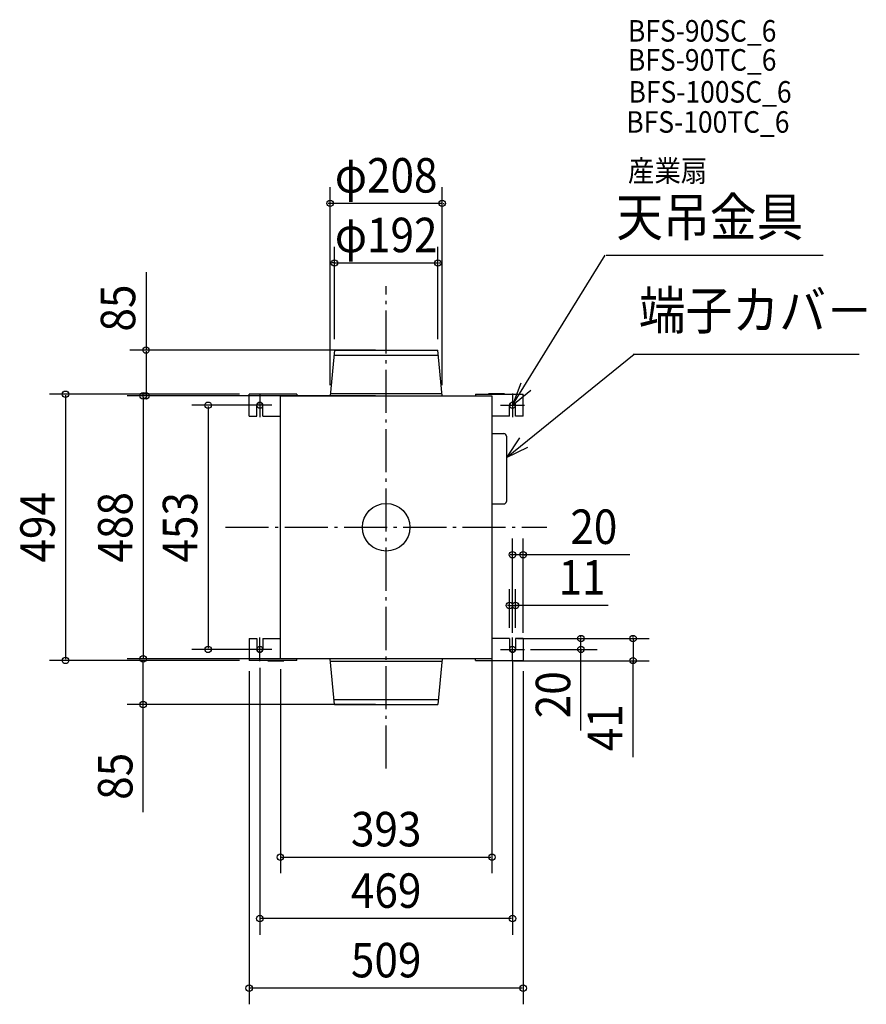
# Model space of a CAD drawing. Extents: x -680 to 892, y -885 to 942.
import ezdxf
from ezdxf.enums import TextEntityAlignment as Align

# ---------------------------------------------------------------- set-up
doc = ezdxf.new("R2010")
doc.units = 0
doc.header["$LTSCALE"] = 20
doc.header["$PDMODE"] = 3
doc.header["$PDSIZE"] = -2
doc.linetypes.add('DASHDOT', pattern=[5.5, 4, -0.6, 0.3, -0.6])
doc.layers.get('DEFPOINTS').update_dxf_attribs({"linetype": 'CONTINUOUS'})
for name, color, linetype in [('ARRANGE', 1, 'CONTINUOUS'), ('BASIS', 6, 'DASHDOT'), ('DETAIL', 5, 'CONTINUOUS'), ('ETC', 61, 'CONTINUOUS'), ('FIX', 11, 'CONTINUOUS'), ('NOTE', 4, 'CONTINUOUS'), ('OUTLINE', 3, 'CONTINUOUS'), ('SIZE', 30, 'CONTINUOUS')]:
    doc.layers.add(name, color=color, linetype=linetype)
doc.styles.get("Standard").update_dxf_attribs({"font": 'SIMPLEX', "width": 0.9, "bigfont": 'BIGFONT'})

msp = doc.modelspace()

# ---------------------------------------------------------------- linework, layer by layer
at = {"layer": 'ARRANGE', "color": 1, "linetype": 'CONTINUOUS'}
msp.add_circle((0, 0), 44.210526, dxfattribs=at)
msp.add_point((0, 0), dxfattribs=at)
at = {"layer": 'BASIS', "color": 6, "linetype": 'DASHDOT'}
for p, q in [((0, -447.69741), (0, 447.69741)), ((-298.234211, 0), (298.234211, 0))]:
    msp.add_line(p, q, dxfattribs=at)
at = {"layer": 'DEFPOINTS', "color": 30, "linetype": 'CONTINUOUS'}
for p in [(-104, 601.291275), (96.005369, 490.585122), (-95.994631, 329), (0.005369, 329), (96.005369, 329), (-445.900615, 244), (-252.493246, 247.000029), (-147.469706, 244), (-104, 244), (0, 244), (104, 244), (-234.5, 226.500027), (234.507624, -50.881271), (240.007624, -144.881271), (224.021257, -206.500335), (229.007624, -206.500335), (234.507624, -215.930367), (240.007624, -206.500335), (247.762306, -206.500335), (254.507624, -215.930367), (361.71446, -206.500335), (-330.68135, -226.499998), (-234.5, -226.499998), (196.507589, -223.386174), (234.507624, -226.500333), (247.762306, -226.500333), (-595.343235, -247), (-451.096751, -244), (-451.096751, -244), (-254.492376, -247.000335), (-252.493245, -247), (-234.492411, -240.639103), (-196.492411, -243.386174), (-147.469706, -244), (0.003839, -244), (216.802146, -247.500335), (254.507624, -247.000335), (458.363573, -247.500335), (0.003839, -329), (196.507589, -612.161186), (-234.492411, -726.234346), (-254.492376, -855.266591)]:
    msp.add_point(p, dxfattribs=at)
at = {"layer": 'DETAIL', "color": 5, "linetype": 'CONTINUOUS'}
for p, q in [((-96, 329), (-104, 244)), ((-95.994631, 329), (96.005369, 329)), ((104, 244), (96, 329)), ((-96.892761, 319.514417), (96.892761, 319.514417)), ((-165.780651, 247.000028), (-254.5, 247.000028)), ((-254.5, 206.500028), (-254.5, 247.000028)), ((-219.992679, 247.500028), (-219.992679, 247.000028)), ((-219.992679, 247.500028), (-189.992679, 247.500028)), ((-196.5, 244), (196.5, 244)), ((-196.5, -244), (-196.5, 244)), ((-189.992679, 247.500028), (-189.992679, 247.000028)), ((-165.780651, 247.000028), (-165.780651, 244.000028)), ((-103.609826, 248.145601), (103.612886, 248.113088)), ((165.788275, 246.999972), (254.507624, 246.999972)), ((165.788275, 246.999972), (165.788275, 243.999972)), ((190.000303, 247.499972), (190.000303, 246.999972)), ((220.000303, 247.499972), (190.000303, 247.499972)), ((196.5, 244), (196.5, -244)), ((220.000303, 247.499972), (220.000303, 246.999972)), ((254.507624, 206.499972), (254.507624, 246.999972)), ((-240, 206.500028), (-240, 226.500029)), ((-229, 206.500028), (-228.999996, 226.500029)), ((229.007624, 206.499971), (229.00762, 226.499972)), ((240.007624, 206.499971), (240.007624, 226.499972)), ((-254.5, 206.500028), (-240, 206.500028)), ((-229, 206.500028), (-196.5, 206.500028)), ((229.007624, 206.499971), (196.507624, 206.499971)), ((254.507624, 206.499972), (240.007624, 206.499971)), ((197.011329, 173.997286), (218.296032, 173.997286)), ((223.133464, 169.159854), (223.133464, 48.224041)), ((197.011329, 43.386608), (218.296032, 43.386608)), ((-254.492411, -206.5), (-254.492411, -247)), ((-254.492411, -206.5), (-239.992411, -206.5)), ((-239.992411, -206.5), (-239.992411, -226.5)), ((-228.992411, -206.5), (-196.492411, -206.5)), ((-228.992411, -206.5), (-228.992407, -226.5)), ((229.007624, -206.500335), (196.507624, -206.500335)), ((229.007624, -206.500335), (229.00762, -226.500335)), ((254.507624, -206.500335), (240.007624, -206.500335)), ((240.007624, -206.500335), (240.007624, -226.500335)), ((254.507624, -206.500335), (254.507624, -247.000335)), ((-165.773062, -247), (-254.492411, -247)), ((-219.98509, -247.5), (-189.98509, -247.5)), ((-219.985055, -247.5), (-219.985055, -247)), ((196.5, -244), (-196.5, -244)), ((-189.98509, -247.5), (-189.98509, -247)), ((-165.773062, -247), (-165.773062, -244)), ((-96.00153, -329), (-104.00153, -244)), ((-103.611356, -248.145601), (103.611356, -248.113088)), ((103.99847, -244), (95.99847, -329)), ((165.788275, -247.000335), (165.788275, -244.000335)), ((165.788275, -247.000335), (254.507624, -247.000335)), ((190.000303, -247.500335), (190.000303, -247.000335)), ((220.000303, -247.500335), (190.000303, -247.500335)), ((220.000303, -247.500335), (220.000303, -247.000335)), ((-96.894291, -319.514417), (96.891231, -319.514417)), ((-95.996161, -329), (96.003839, -329))]:
    msp.add_line(p, q, dxfattribs=at)
for centre, radius, start, end in [((-234.499998, 226.500025), 5.500002, 0.000041, 179.99998), ((234.507622, 226.499968), 5.500002, 0.00002, 179.999959), ((218.296032, 169.159854), 4.837433, 0, 90), ((218.296032, 48.224041), 4.837433, 270, 0), ((-234.492374, -226.499996), 5.500002, 180.00002, 359.999959), ((234.507622, -226.500331), 5.500002, 180.000041, 359.99998)]:
    msp.add_arc(centre, radius, start, end, dxfattribs=at)
at = {"layer": 'FIX', "color": 11, "linetype": 'CONTINUOUS'}
for centre in [(-234.5, 226.500027), (234.507624, 226.49997), (-234.492411, -226.499998), (234.507624, -226.500333)]:
    msp.add_circle(centre, 5.5, dxfattribs=at)
at = {"layer": 'NOTE', "color": 4, "linetype": 'CONTINUOUS'}
for p, q in [((234.507624, 226.49997), (406.837253, 504.972469)), ((408.517197, 504.972493), (811.705032, 504.972493)), ((223.133464, 129.547631), (460.397318, 321.328641)), ((458.886626, 321.328641), (878.372773, 321.328665)), ((250.189321, 267.835844), (234.507624, 226.49997)), ((-234.5, 248.60529), (-234.5, 204.394764)), ((234.507624, 226.49997), (268.756309, 254.457038)), ((234.507624, 248.605233), (234.507624, 204.394707)), ((-212.394737, 226.500027), (-256.605263, 226.500027)), ((212.402361, 226.49997), (256.612887, 226.49997)), ((247.821605, 166.222769), (223.133464, 129.547631)), ((223.133464, 129.547631), (262.851591, 148.965161)), ((-234.492411, -248.605261), (-234.492411, -204.394735)), ((234.507624, -248.605596), (234.507624, -204.39507)), ((-212.387147, -226.499998), (-256.597674, -226.499998)), ((212.402361, -226.500333), (256.612887, -226.500333))]:
    msp.add_line(p, q, dxfattribs=at)
at = {"layer": 'OUTLINE', "color": 3, "linetype": 'CONTINUOUS'}
for p, q in [((-196.5, 244), (196.5, 244)), ((-196.5, -244), (-196.5, 244)), ((196.5, 244), (196.5, -244)), ((196.5, -244), (-196.5, -244))]:
    msp.add_line(p, q, dxfattribs=at)
at = {"layer": 'SIZE', "color": 30, "linetype": 'CONTINUOUS'}
for p, q in [((-104, 264), (-104, 631.291275)), ((104, 264), (104, 631.291275)), ((-106, 601.291275), (-108, 601.291275)), ((104, 601.291275), (-104, 601.291275)), ((106, 601.291275), (108, 601.291275)), ((-95.994631, 349), (-95.994631, 520.585122)), ((96.005369, 349), (96.005369, 520.585122)), ((-97.994631, 490.585122), (-99.994631, 490.585122)), ((-95.994631, 490.585122), (96.005369, 490.585122)), ((98.005369, 490.585122), (100.005369, 490.585122)), ((-445.900615, 473.562515), (-445.900615, 329)), ((-19.994631, 329), (-475.900615, 329)), ((-445.900615, 327), (-445.900615, 246)), ((-272.493246, 247.000029), (-625.343235, 247.000029)), ((-595.343235, 245.000029), (-595.343235, -245)), ((-167.469706, 244), (-481.096751, 244)), ((-20, 244), (-475.900615, 244)), ((-451.096751, 242), (-451.096751, -242)), ((-254.5, 226.500027), (-360.68135, 226.500027)), ((-330.68135, 224.500027), (-330.68135, -224.499998)), ((234.507624, -195.930367), (234.507624, -20.881271)), ((254.507624, -195.930367), (254.507624, -20.881271)), ((232.507624, -50.881271), (230.507624, -50.881271)), ((254.507624, -50.881271), (234.507624, -50.881271)), ((254.507624, -50.881271), (234.507624, -50.881271)), ((452.258198, -50.881271), (254.507624, -50.881271)), ((256.507624, -50.881271), (258.507624, -50.881271)), ((229.007624, -186.500335), (229.007624, -114.881271)), ((240.007624, -186.500335), (240.007624, -114.881271)), ((227.007624, -144.881271), (225.007624, -144.881271)), ((229.007624, -144.881271), (240.007624, -144.881271)), ((229.007624, -144.881271), (240.007624, -144.881271)), ((412.420593, -144.881271), (240.007624, -144.881271)), ((242.007624, -144.881271), (244.007624, -144.881271)), ((244.021257, -206.500335), (488.363573, -206.500335)), ((267.762306, -206.500335), (391.71446, -206.500335)), ((361.71446, -204.500335), (361.71446, -202.500335)), ((361.71446, -226.500333), (361.71446, -206.500335)), ((361.71446, -226.500333), (361.71446, -206.500335)), ((458.363573, -204.500335), (458.363573, -202.500335)), ((458.363573, -206.500335), (458.363573, -247.500335)), ((458.363573, -206.500335), (458.363573, -247.500335)), ((-254.5, -226.499998), (-360.68135, -226.499998)), ((267.762306, -226.500333), (391.71446, -226.500333)), ((361.71446, -377.347834), (361.71446, -226.500333)), ((361.71446, -228.500333), (361.71446, -230.500333)), ((-272.493245, -247), (-625.343235, -247)), ((-19.996161, -244), (-481.096751, -244)), ((-167.469706, -244), (-481.096751, -244)), ((-451.096751, -327), (-451.096751, -246)), ((196.507589, -243.386174), (196.507589, -642.161186)), ((234.507624, -246.500333), (234.507624, -756.234346)), ((236.802146, -247.500335), (488.363573, -247.500335)), ((458.363573, -426.298813), (458.363573, -247.500335)), ((458.363573, -249.500335), (458.363573, -251.500335)), ((-254.492376, -267.000335), (-254.492376, -885.266591)), ((-234.492411, -260.639103), (-234.492411, -756.234346)), ((-196.492411, -263.386174), (-196.492411, -642.161186)), ((254.507624, -267.000335), (254.507624, -885.266591)), ((-19.996161, -329), (-481.096751, -329)), ((-451.096751, -528.780558), (-451.096751, -329)), ((-194.492411, -612.161186), (194.507589, -612.161186)), ((232.507624, -726.234346), (-232.492411, -726.234346)), ((252.507624, -855.266591), (-252.492376, -855.266591))]:
    msp.add_line(p, q, dxfattribs=at)
for centre in [(-104, 601.291275), (104, 601.291275), (-95.994631, 490.585122), (96.005369, 490.585122), (-445.900615, 329), (-595.343235, 247.000029), (-451.096751, 244), (-445.900615, 244), (-330.68135, 226.500027), (234.507624, -50.881271), (254.507624, -50.881271), (229.007624, -144.881271), (240.007624, -144.881271), (361.71446, -206.500335), (458.363573, -206.500335), (-330.68135, -226.499998), (361.71446, -226.500333), (-595.343235, -247), (-451.096751, -244), (-451.096751, -244), (458.363573, -247.500335), (-451.096751, -329), (-196.492411, -612.161186), (196.507589, -612.161186), (-234.492411, -726.234346), (234.507624, -726.234346), (-254.492376, -855.266591), (254.507624, -855.266591)]:
    msp.add_circle(centre, 6, dxfattribs=at)

# ---------------------------------------------------------------- texts
at = {"layer": 'ETC', "color": 61, "linetype": 'CONTINUOUS', "width": 0.9}
for s, p in [('BFS-90SC_6', (449.003188, 901.421117)), ('BFS-90TC_6', (448.966203, 847.510732)), ('BFS-100SC_6', (450.007649, 788.20931)), ('BFS-100TC_6', (445.922764, 732.331174)), ('産業扇', (448.966203, 641.525141))]:
    msp.add_text(s, height=40, dxfattribs=at).set_placement(p)
at = {"layer": 'NOTE', "color": 4, "linetype": 'CONTINUOUS', "width": 0.9}
for s, p in [('天吊金具', (427.220441, 540.600363)), ('端子カバ－', (469.171393, 367.386804))]:
    msp.add_text(s, height=70.736842, dxfattribs=at).set_placement(p)
at = {"layer": 'SIZE', "color": 30, "linetype": 'CONTINUOUS', "width": 0.9}
for s, p in [('φ208', (0, 621.291275)), ('φ192', (0.005369, 510.585122)), ('20', (385.629626, -30.881271)), ('11', (363.620593, -124.881271)), ('393', (0.007589, -592.161186)), ('469', (0.007606, -706.234346)), ('509', (0.007624, -835.266591))]:
    msp.add_text(s, height=64, dxfattribs=at).set_placement(p, align=Align.CENTER)
for s, p in [('85', (-465.900615, 406.933944)), ('494', (-615.343235, 0.000014)), ('488', (-471.096751, 0)), ('453', (-350.68135, 0.000014)), ('20', (341.71446, -310.719263)), ('41', (438.363573, -372.013099)), ('85', (-471.096751, -462.151987))]:
    msp.add_text(s, height=64, rotation=90, dxfattribs=at).set_placement(p, align=Align.CENTER)

doc.saveas('drawing.dxf')
